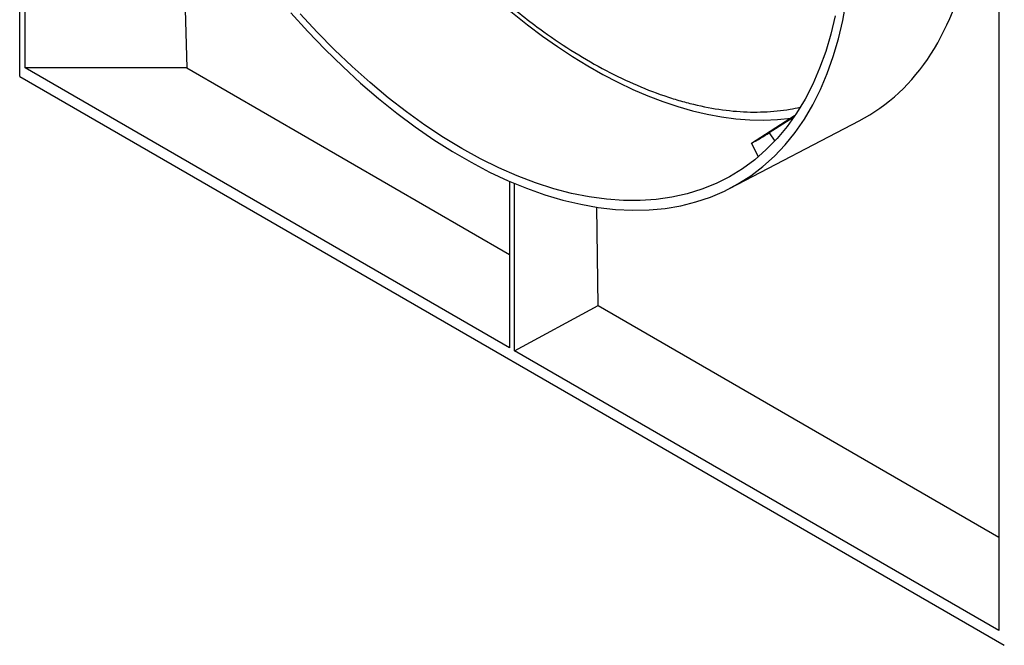
# Model space of a CAD drawing. Units: millimetres. Extents: x -409 to 5393, y -31 to 3696.
# Drawn here: x 2929 to 3485, y 658 to 1011 of the extents above; entities that cross this region are included whole.
import ezdxf

# ---------------------------------------------------------------- set-up
doc = ezdxf.new("R2010")
doc.units = ezdxf.units.MM
doc.header["$LTSCALE"] = 10

msp = doc.modelspace()

# ---------------------------------------------------------------- linework, layer by layer
at = {"color": 7, "linetype": 'Continuous', "lineweight": 30}
for p, q in [((2928.847, 979.186), (2928.847, 1558.931)), ((2931.847, 983.987), (2931.847, 1359.595)), ((3019.585, 1103.848), (3023.208, 983.987)), ((3481.633, 1042.211), (3481.633, 666.602)), ((3205.325, 826.111), (2931.847, 983.987)), ((3023.208, 983.987), (2931.847, 983.987)), ((3023.208, 983.987), (3205.325, 878.853)), ((2928.847, 979.186), (3484.633, 658.338)), ((3341.985, 941.625), (3366.26, 957.142)), ((3329.933, 916.168), (3402.698, 954.124)), ((3365.313, 955.882), (3351.985, 947.399)), ((3351.985, 947.399), (3355.074, 942.765)), ((3345.797, 933.918), (3341.985, 941.625)), ((3205.325, 920.078), (3205.325, 826.111)), ((3208.154, 824.478), (3208.154, 918.869)), ((3255.43, 849.928), (3254.554, 905.458)), ((3208.154, 824.478), (3255.43, 849.928)), ((3255.43, 849.928), (3481.633, 719.344)), ((3481.633, 666.602), (3208.154, 824.478))]:
    msp.add_line(p, q, dxfattribs=at)
at = {"color": 7, "linetype": 'Continuous', "lineweight": 30, "flags": 128}
for points in [[(3081.949, 1015.18), (3091.494, 1004.604), (3101.238, 994.446), (3111.158, 984.729), (3121.232, 975.476), (3131.436, 966.706), (3141.749, 958.442), (3152.145, 950.7), (3162.601, 943.5), (3173.093, 936.857), (3183.598, 930.787), (3194.091, 925.303), (3204.548, 920.418), (3214.945, 916.144), (3225.259, 912.489), (3235.467, 909.463), (3245.543, 907.072), (3255.467, 905.322), (3265.214, 904.217), (3274.764, 903.759), (3284.093, 903.949), (3293.181, 904.787), (3302.006, 906.271), (3310.549, 908.398), (3318.79, 911.162), (3326.711, 914.558), (3334.293, 918.577), (3341.518, 923.211), (3348.371, 928.448), (3354.836, 934.278), (3360.897, 940.686), (3366.541, 947.658), (3371.756, 955.178), (3376.529, 963.229), (3380.849, 971.792), (3384.707, 980.848), (3388.093, 990.376), (3391, 1000.354), (3393.421, 1010.76), (3395.351, 1021.57)], [(3389.205, 1013.481), (3386.76, 1003.145), (3383.824, 993.243), (3380.404, 983.799), (3376.509, 974.835), (3372.147, 966.371), (3367.328, 958.428), (3362.065, 951.025), (3356.369, 944.179), (3350.254, 937.905), (3343.734, 932.22), (3336.825, 927.136), (3329.543, 922.665), (3321.904, 918.817), (3313.928, 915.603), (3305.633, 913.029), (3297.038, 911.101), (3288.164, 909.824), (3279.031, 909.202), (3269.661, 909.235), (3260.077, 909.923), (3250.3, 911.265), (3240.354, 913.257), (3230.262, 915.896), (3220.048, 919.174), (3209.736, 923.084), (3199.35, 927.617), (3188.915, 932.762), (3178.455, 938.507), (3167.996, 944.839), (3157.561, 951.741), (3147.175, 959.2), (3136.863, 967.195), (3126.649, 975.71), (3116.557, 984.724), (3106.611, 994.214), (3096.834, 1004.161), (3087.25, 1014.539)]]:
    msp.add_lwpolyline(points, dxfattribs=at)
at = {"color": 7, "linetype": 'Continuous', "lineweight": 30}
msp.add_arc((3297.89, 1029.529), 98.344, 296.63958, 303.37117, dxfattribs=at)
for centre, major_axis, start_param, end_param in [((3248.112, 1227.787), (-154.563, 258.783), 1.6068599, 2.9066584), ((3246.702, 1226.667), (-161.084, 269.7), 3.1088872, 3.7236361)]:
    msp.add_ellipse(centre, major_axis=major_axis, ratio=0.56722, start_param=start_param, end_param=end_param, dxfattribs=at)
msp.add_open_spline([(3111.317, 1127.254), (3112.043, 1126.126), (3115.674, 1120.484), (3123.445, 1108.963), (3135.02, 1093.069), (3148.274, 1076.419), (3160.882, 1061.919), (3172.64, 1049.427), (3181.618, 1040.523), (3190.712, 1031.97), (3199.921, 1023.772), (3211.116, 1014.538), (3224.457, 1004.379), (3239.986, 993.813), (3257.632, 983.492), (3275.202, 974.876), (3289.618, 969.209), (3300.909, 965.626), (3312.005, 962.661), (3325.627, 960.089), (3341.427, 958.827), (3354.022, 959.353), (3363.243, 960.553), (3367.452, 961.468), (3369.32, 961.874)], degree=3, knots=[0, 0, 0, 0, 0.0102391, 0.0512098, 0.1062228, 0.1613103, 0.2163237, 0.2572945, 0.2982651, 0.3187448, 0.3597156, 0.4007475, 0.4417794, 0.5049729, 0.5683923, 0.6318118, 0.6950054, 0.7260791, 0.7571528, 0.8195556, 0.8819581, 0.9441457, 0.9752193, 1, 1, 1, 1], dxfattribs=at)

doc.saveas('drawing.dxf')
